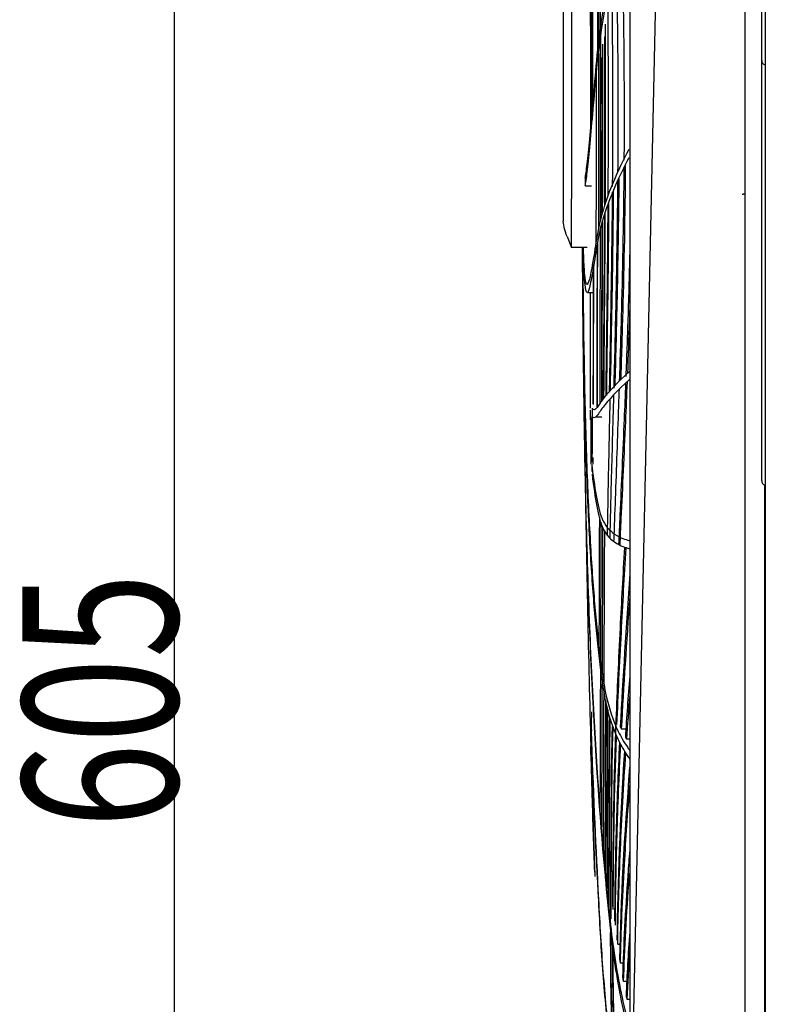
# Model space of a CAD drawing. Units: millimetres. Extents: x 96 to 392, y 31 to 395.
# Drawn here: x 96 to 113, y 179 to 201 of the extents above; entities that cross this region are included whole.
import ezdxf

# ---------------------------------------------------------------- set-up
doc = ezdxf.new("R2010")
doc.units = ezdxf.units.MM
doc.layers.add('1', color=7, linetype='CONTINUOUS', true_color=0xffffff)
doc.layers.add('3', color=7, linetype='CONTINUOUS', true_color=0xffffff)
doc.styles.add('kanji', font='simplex.shx', dxfattribs={"bigfont": 'bigfont'})

msp = doc.modelspace()

# ---------------------------------------------------------------- linework, layer by layer
at = {"layer": '1', "color": 0, "linetype": 'Continuous'}
for p, q in [((112.91, 293.413), (112.91, 166.883)), ((99.582, 216.483), (99.582, 155.983)), ((112.83, 201.195), (112.83, 205.496)), ((112.83, 200.299), (112.83, 201.195)), ((112.83, 195.999), (112.83, 200.299)), ((112.83, 195.538), (112.83, 195.999)), ((112.83, 195.423), (112.83, 195.538)), ((112.83, 194.927), (112.83, 195.423)), ((112.83, 192.953), (112.83, 194.927)), ((112.83, 190.953), (112.83, 192.953)), ((112.83, 190.823), (112.83, 190.953)), ((112.89, 190.732), (112.89, 166.963))]:
    msp.add_line(p, q, dxfattribs=at)
for centre in [(112.93, 200.299), (112.93, 190.823)]:
    msp.add_arc(centre, 0.1, 180, 250.5288, dxfattribs=at)
at = {"layer": '1', "color": 0, "linetype": 'Continuous', "extrusion": (0, 0, -1)}
for centre in [(-112.89, 200.186), (-112.89, 190.71)]:
    msp.add_arc(centre, 0.02, 109.4712, 180, dxfattribs=at)
at = {"layer": '3', "color": 0, "linetype": 'Continuous'}
for p, q in [((109.86, 176.483), (109.86, 221.683)), ((109.892, 176.483), (110.871, 221.683)), ((108.54, 202.083), (108.54, 200.983)), ((108.351, 201.49), (108.351, 200.983)), ((108.351, 200.983), (108.351, 197.183)), ((108.54, 200.983), (108.54, 197.183)), ((108.351, 197.183), (108.351, 196.677)), ((108.54, 196.083), (108.54, 197.183)), ((112.389, 197.283), (112.411, 197.283)), ((112.448, 197.283), (112.411, 197.283)), ((112.448, 197.283), (112.448, 175.36)), ((108.351, 196.683), (108.351, 196.677)), ((108.44, 196.333), (108.54, 196.083)), ((108.895, 196.083), (108.54, 196.083)), ((108.791, 196.083), (108.793, 196.083)), ((109.005, 192.456), (109.009, 192.447))]:
    msp.add_line(p, q, dxfattribs=at)
at = {"layer": '3', "color": 0, "linetype": 'Continuous', "extrusion": (0, 0, -1)}
msp.add_arc((-109.74, 196.853), 1.4, 338.1986, 352.7822, dxfattribs=at)
at = {"layer": '3', "color": 0, "linetype": 'Continuous'}
for points, knots in [([(112.448, 222.806), (112.448, 219.011), (112.448, 215.217), (112.448, 207.909), (112.448, 204.396), (112.448, 199.787), (112.448, 198.691), (112.448, 197.491), (112.448, 197.387), (112.448, 197.283)], [0, 0, 0, 0, 0.446055, 0.446055, 0.858951, 0.858951, 0.987793, 0.987793, 1, 1, 1, 1]), ([(109.731, 198.054), (109.733, 198.393), (109.734, 198.732), (109.734, 199.81), (109.729, 200.55), (109.708, 202.034), (109.692, 202.772), (109.639, 204.811), (109.593, 206.091), (109.548, 207.338)], [0, 0, 0, 0, 0.107728, 0.107728, 0.34192, 0.34192, 0.576112, 0.576112, 1, 1, 1, 1]), ([(109.589, 197.772), (109.592, 198.205), (109.594, 198.638), (109.594, 199.779), (109.59, 200.487), (109.573, 201.908), (109.561, 202.615), (109.522, 204.483), (109.49, 205.629), (109.459, 206.747)], [0, 0, 0, 0, 0.142857, 0.142857, 0.375145, 0.375145, 0.607433, 0.607433, 1, 1, 1, 1]), ([(109.468, 197.46), (109.472, 197.997), (109.474, 198.535), (109.474, 199.748), (109.471, 200.425), (109.459, 201.781), (109.45, 202.457), (109.422, 204.178), (109.401, 205.212), (109.381, 206.222)], [0, 0, 0, 0, 0.18188, 0.18188, 0.409515, 0.409515, 0.63715, 0.63715, 1, 1, 1, 1]), ([(109.368, 197.248), (109.372, 197.855), (109.374, 198.463), (109.374, 200.359), (109.365, 201.665), (109.342, 203.677), (109.332, 204.413), (109.323, 205.136)], [0, 0, 0, 0, 0.229484, 0.229484, 0.713629, 0.713629, 1, 1, 1, 1]), ([(109.194, 200.893), (109.194, 201.387), (109.193, 201.878), (109.191, 203.075), (109.19, 203.774), (109.188, 204.46)], [0, 0, 0, 0, 0.404505, 0.404505, 1, 1, 1, 1]), ([(109.159, 200.629), (109.159, 201.148), (109.158, 201.665), (109.157, 202.84), (109.155, 203.494), (109.154, 204.137)], [0, 0, 0, 0, 0.432584, 0.432584, 1, 1, 1, 1]), ([(108.849, 197.653), (108.863, 197.71), (108.878, 197.82), (108.912, 198.122), (108.931, 198.312), (108.994, 198.978), (109.043, 199.545), (109.127, 200.501), (109.163, 200.838), (109.274, 201.542), (109.346, 201.908), (109.543, 202.784), (109.677, 203.302), (109.839, 203.834)], [0, 0, 0, 0, 0.136635, 0.136635, 0.273271, 0.273271, 0.546541, 0.546541, 0.683177, 0.683177, 0.819812, 0.819812, 1, 1, 1, 1]), ([(109.133, 200.432), (109.133, 200.967), (109.132, 201.499), (109.13, 202.67), (109.129, 203.306), (109.128, 203.929)], [0, 0, 0, 0, 0.446967, 0.446967, 1, 1, 1, 1]), ([(108.85, 197.472), (108.863, 197.529), (108.878, 197.638), (108.913, 197.937), (108.932, 198.126), (108.994, 198.787), (109.043, 199.351), (109.126, 200.302), (109.163, 200.638), (109.274, 201.339), (109.345, 201.704), (109.543, 202.577), (109.678, 203.094), (109.839, 203.625)], [0, 0, 0, 0, 0.136617, 0.136617, 0.273233, 0.273233, 0.546467, 0.546467, 0.683083, 0.683083, 0.8197, 0.8197, 1, 1, 1, 1]), ([(108.973, 198.768), (108.973, 198.871), (108.973, 198.975), (108.973, 199.675), (108.973, 200.28), (108.973, 201.25), (108.972, 201.626), (108.972, 201.996)], [0, 0, 0, 0, 0.09516, 0.09516, 0.642056, 0.642056, 1, 1, 1, 1]), ([(108.977, 198.812), (108.977, 198.901), (108.977, 198.989), (108.977, 199.687), (108.977, 200.306), (108.977, 201.277), (108.976, 201.642), (108.976, 202.001)], [0, 0, 0, 0, 0.082649, 0.082649, 0.648741, 0.648741, 1, 1, 1, 1]), ([(108.993, 198.983), (108.993, 199.015), (108.993, 199.046), (108.993, 199.735), (108.993, 200.403), (108.993, 201.324), (108.992, 201.596), (108.992, 201.865)], [0, 0, 0, 0, 0.032575, 0.032575, 0.711232, 0.711232, 1, 1, 1, 1]), ([(109.016, 199.235), (109.015, 199.903), (109.015, 200.578), (109.015, 201.374), (109.014, 201.515), (109.014, 201.655)], [0, 0, 0, 0, 0.822173, 0.822173, 1, 1, 1, 1]), ([(109.02, 199.292), (109.02, 199.954), (109.02, 200.622), (109.019, 201.415), (109.019, 201.557), (109.019, 201.698)], [0, 0, 0, 0, 0.81971, 0.81971, 1, 1, 1, 1]), ([(109.201, 196.71), (109.202, 197.495), (109.203, 198.283), (109.203, 199.702), (109.202, 200.336), (109.202, 200.965)], [0, 0, 0, 0, 0.557467, 0.557467, 1, 1, 1, 1]), ([(109.304, 197.054), (109.307, 197.725), (109.309, 198.398), (109.309, 199.751), (109.307, 200.436), (109.304, 201.116)], [0, 0, 0, 0, 0.49863, 0.49863, 1, 1, 1, 1]), ([(109.29, 197.016), (109.293, 197.699), (109.295, 198.385), (109.295, 199.657), (109.293, 200.245), (109.291, 200.831)], [0, 0, 0, 0, 0.540865, 0.540865, 1, 1, 1, 1]), ([(109.194, 196.671), (109.195, 197.469), (109.195, 198.27), (109.195, 199.609), (109.195, 200.147), (109.194, 200.684)], [0, 0, 0, 0, 0.600737, 0.600737, 1, 1, 1, 1]), ([(109.243, 196.884), (109.245, 197.611), (109.246, 198.341), (109.246, 199.604), (109.245, 200.137), (109.244, 200.67)], [0, 0, 0, 0, 0.580121, 0.580121, 1, 1, 1, 1]), ([(109.158, 196.481), (109.159, 197.342), (109.16, 198.207), (109.16, 199.533), (109.16, 199.994), (109.159, 200.455)], [0, 0, 0, 0, 0.654595, 0.654595, 1, 1, 1, 1]), ([(109.233, 196.857), (109.234, 197.593), (109.236, 198.332), (109.236, 199.505), (109.235, 199.938), (109.235, 200.371)], [0, 0, 0, 0, 0.632542, 0.632542, 1, 1, 1, 1]), ([(109.1, 196.214), (109.1, 196.253), (109.1, 196.292), (109.101, 197.241), (109.102, 198.156), (109.102, 199.446), (109.102, 199.818), (109.101, 200.19)], [0, 0, 0, 0, 0.029747, 0.029747, 0.72155, 0.72155, 1, 1, 1, 1]), ([(109.831, 198.29), (109.614, 197.88), (109.442, 197.491), (109.233, 196.882), (109.17, 196.647), (109.093, 196.215), (109.067, 196.019), (108.982, 195.513), (108.936, 195.275), (108.878, 195.237), (108.862, 195.28), (108.84, 195.47), (108.833, 195.554), (108.821, 195.776), (108.815, 195.915), (108.81, 196.083)], [0, 0, 0, 0, 0.19283, 0.19283, 0.327358, 0.327358, 0.461886, 0.461886, 0.730943, 0.730943, 0.865472, 0.865472, 0.932736, 0.932736, 1, 1, 1, 1]), ([(109.832, 198.102), (109.607, 197.679), (109.432, 197.278), (109.222, 196.657), (109.161, 196.419), (109.089, 195.984), (109.06, 195.788), (109.004, 195.454), (108.978, 195.316), (108.931, 195.121), (108.91, 195.064), (108.872, 195.072), (108.856, 195.135), (108.827, 195.448), (108.815, 195.7), (108.806, 196.083)], [0, 0, 0, 0, 0.194482, 0.194482, 0.328735, 0.328735, 0.462988, 0.462988, 0.597241, 0.597241, 0.731494, 0.731494, 0.865747, 0.865747, 1, 1, 1, 1]), ([(109.626, 193.066), (109.643, 193.594), (109.659, 194.13), (109.701, 195.729), (109.721, 196.795), (109.729, 197.864)], [0, 0, 0, 0, 0.336376, 0.336376, 1, 1, 1, 1]), ([(109.655, 193.092), (109.672, 193.599), (109.688, 194.113), (109.732, 195.723), (109.753, 196.821), (109.761, 197.925)], [0, 0, 0, 0, 0.32022, 0.32022, 1, 1, 1, 1]), ([(109.525, 192.966), (109.541, 193.574), (109.557, 194.195), (109.592, 195.754), (109.607, 196.693), (109.615, 197.636)], [0, 0, 0, 0, 0.399819, 0.399819, 1, 1, 1, 1]), ([(109.5, 192.912), (109.517, 193.55), (109.533, 194.202), (109.566, 195.763), (109.58, 196.672), (109.587, 197.584)], [0, 0, 0, 0, 0.419875, 0.419875, 1, 1, 1, 1]), ([(109.398, 192.822), (109.4, 192.904), (109.402, 192.986), (109.416, 193.716), (109.428, 194.379), (109.451, 195.807), (109.461, 196.57), (109.467, 197.335)], [0, 0, 0, 0, 0.056046, 0.056046, 0.497352, 0.497352, 1, 1, 1, 1]), ([(109.418, 192.844), (109.419, 192.899), (109.42, 192.954), (109.435, 193.664), (109.448, 194.334), (109.473, 195.79), (109.483, 196.575), (109.49, 197.363)], [0, 0, 0, 0, 0.037845, 0.037845, 0.483081, 0.483081, 1, 1, 1, 1]), ([(109.319, 192.758), (109.322, 192.953), (109.324, 193.15), (109.335, 193.966), (109.343, 194.598), (109.357, 195.835), (109.363, 196.436), (109.367, 197.039)], [0, 0, 0, 0, 0.141784, 0.141784, 0.583481, 0.583481, 1, 1, 1, 1]), ([(109.334, 192.749), (109.336, 192.929), (109.339, 193.109), (109.35, 193.914), (109.359, 194.553), (109.375, 195.823), (109.381, 196.452), (109.386, 197.083)], [0, 0, 0, 0, 0.128363, 0.128363, 0.569475, 0.569475, 1, 1, 1, 1]), ([(109.262, 192.669), (109.264, 192.986), (109.266, 193.306), (109.272, 194.217), (109.277, 194.819), (109.284, 195.882), (109.287, 196.342), (109.289, 196.802)], [0, 0, 0, 0, 0.238961, 0.238961, 0.671862, 0.671862, 1, 1, 1, 1]), ([(109.272, 192.681), (109.274, 192.975), (109.276, 193.272), (109.283, 194.165), (109.289, 194.773), (109.297, 195.876), (109.301, 196.368), (109.303, 196.861)], [0, 0, 0, 0, 0.219142, 0.219142, 0.65223, 0.65223, 1, 1, 1, 1]), ([(109.185, 192.562), (109.185, 192.59), (109.185, 192.619), (109.187, 193.153), (109.188, 193.669), (109.19, 194.721), (109.191, 195.26), (109.193, 196.029), (109.193, 196.255), (109.193, 196.482)], [0, 0, 0, 0, 0.022645, 0.022645, 0.427012, 0.427012, 0.831379, 0.831379, 1, 1, 1, 1]), ([(109.222, 192.614), (109.223, 193.04), (109.224, 193.473), (109.227, 194.469), (109.228, 195.039), (109.231, 195.963), (109.231, 196.314), (109.232, 196.665)], [0, 0, 0, 0, 0.329167, 0.329167, 0.745833, 0.745833, 1, 1, 1, 1]), ([(109.23, 192.625), (109.231, 193.029), (109.232, 193.438), (109.235, 194.417), (109.237, 194.994), (109.24, 195.946), (109.241, 196.319), (109.242, 196.692)], [0, 0, 0, 0, 0.310504, 0.310504, 0.730672, 0.730672, 1, 1, 1, 1]), ([(109.844, 178.532), (109.777, 178.776), (109.719, 179.022), (109.559, 179.8), (109.478, 180.345), (109.296, 182.044), (109.191, 183.258), (109.06, 185.3), (109.021, 186.017), (108.95, 187.561), (108.92, 188.391), (108.867, 190.224), (108.845, 191.217), (108.819, 192.917), (108.811, 193.508), (108.798, 194.755), (108.793, 195.413), (108.789, 196.083)], [0, 0, 0, 0, 0.063592, 0.063592, 0.197365, 0.197365, 0.46491, 0.46491, 0.598682, 0.598682, 0.732455, 0.732455, 0.866227, 0.866227, 0.933114, 0.933114, 1, 1, 1, 1]), ([(109.846, 178.349), (109.78, 178.594), (109.722, 178.84), (109.562, 179.624), (109.481, 180.173), (109.299, 181.885), (109.193, 183.106), (109.06, 185.174), (109.021, 185.901), (108.95, 187.466), (108.919, 188.308), (108.88, 189.697), (108.868, 190.181), (108.846, 191.202), (108.836, 191.743), (108.819, 192.886), (108.811, 193.483), (108.798, 194.742), (108.793, 195.407), (108.789, 196.083)], [0, 0, 0, 0, 0.063185, 0.063185, 0.197016, 0.197016, 0.464677, 0.464677, 0.598508, 0.598508, 0.732339, 0.732339, 0.799254, 0.799254, 0.866169, 0.866169, 0.933085, 0.933085, 1, 1, 1, 1]), ([(108.791, 196.083), (108.795, 195.601), (108.8, 195.134), (108.811, 194.25), (108.818, 193.831), (108.84, 192.637), (108.859, 191.923), (108.903, 190.632), (108.929, 190.061), (108.987, 189.023), (109.019, 188.557), (109.091, 187.709), (109.13, 187.325), (109.215, 186.619), (109.253, 186.296), (109.383, 185.699), (109.473, 185.426), (109.657, 185.046), (109.726, 184.924), (109.824, 184.784), (109.841, 184.76), (109.858, 184.736)], [0, 0, 0, 0, 0.065764, 0.065764, 0.131527, 0.131527, 0.263054, 0.263054, 0.394581, 0.394581, 0.526108, 0.526108, 0.657635, 0.657635, 0.789162, 0.789162, 0.920689, 0.920689, 0.986453, 0.986453, 1, 1, 1, 1]), ([(109.863, 184.546), (109.843, 184.573), (109.824, 184.6), (109.724, 184.746), (109.655, 184.869), (109.471, 185.252), (109.382, 185.528), (109.253, 186.132), (109.215, 186.459), (109.129, 187.174), (109.09, 187.562), (109.019, 188.42), (108.986, 188.89), (108.928, 189.943), (108.902, 190.532), (108.858, 191.841), (108.839, 192.562), (108.817, 193.778), (108.81, 194.205), (108.799, 195.111), (108.794, 195.589), (108.791, 196.083)], [0, 0, 0, 0, 0.015425, 0.015425, 0.081063, 0.081063, 0.21234, 0.21234, 0.343617, 0.343617, 0.474893, 0.474893, 0.60617, 0.60617, 0.737447, 0.737447, 0.868723, 0.868723, 0.934362, 0.934362, 1, 1, 1, 1]), ([(109.117, 192.494), (109.118, 192.788), (109.119, 193.087), (109.122, 194.272), (109.123, 195.194), (109.125, 196.139)], [0, 0, 0, 0, 0.255664, 0.255664, 1, 1, 1, 1]), ([(109.124, 192.5), (109.125, 192.768), (109.125, 193.039), (109.127, 193.767), (109.128, 194.229), (109.13, 195.172), (109.131, 195.656), (109.131, 196.152), (109.131, 196.163), (109.131, 196.173)], [0, 0, 0, 0, 0.230388, 0.230388, 0.611196, 0.611196, 0.992003, 0.992003, 1, 1, 1, 1]), ([(109.774, 193.177), (109.79, 193.607), (109.806, 194.042), (109.836, 195.007), (109.851, 195.539), (109.862, 196.071)], [0, 0, 0, 0, 0.450749, 0.450749, 1, 1, 1, 1]), ([(109.032, 192.56), (109.033, 193.177), (109.034, 193.83), (109.036, 194.882), (109.037, 195.27), (109.037, 195.664)], [0, 0, 0, 0, 0.640561, 0.640561, 1, 1, 1, 1]), ([(109.037, 192.542), (109.038, 193.143), (109.04, 193.776), (109.041, 194.84), (109.042, 195.264), (109.043, 195.695)], [0, 0, 0, 0, 0.612371, 0.612371, 1, 1, 1, 1]), ([(108.966, 192.46), (108.966, 192.513), (108.966, 192.567), (108.967, 193.043), (108.968, 193.503), (108.97, 194.347), (108.97, 194.708), (108.971, 195.08)], [0, 0, 0, 0, 0.070879, 0.070879, 0.62033, 0.62033, 1, 1, 1, 1]), ([(109.809, 193.243), (109.825, 193.639), (109.839, 194.038), (109.857, 194.574), (109.861, 194.711), (109.865, 194.848)], [0, 0, 0, 0, 0.74535, 0.74535, 1, 1, 1, 1]), ([(109.853, 193.292), (109.568, 193.038), (109.374, 192.824), (109.179, 192.574), (109.143, 192.501), (109.071, 192.421), (109.039, 192.413), (109.009, 192.447)], [0, 0, 0, 0, 0.439275, 0.439275, 0.719638, 0.719638, 1, 1, 1, 1]), ([(109.85, 193.108), (109.564, 192.853), (109.371, 192.638), (109.178, 192.389), (109.143, 192.317), (109.071, 192.24), (109.038, 192.234), (109.008, 192.27)], [0, 0, 0, 0, 0.439148, 0.439148, 0.719574, 0.719574, 1, 1, 1, 1]), ([(109.609, 189.377), (109.619, 189.599), (109.629, 189.823), (109.671, 190.757), (109.704, 191.481), (109.746, 192.485), (109.757, 192.753), (109.768, 193.022)], [0, 0, 0, 0, 0.189141, 0.189141, 0.7858, 0.7858, 1, 1, 1, 1]), ([(109.635, 189.367), (109.644, 189.567), (109.653, 189.768), (109.697, 190.687), (109.731, 191.417), (109.777, 192.456), (109.789, 192.753), (109.801, 193.052)], [0, 0, 0, 0, 0.168653, 0.168653, 0.764601, 0.764601, 1, 1, 1, 1]), ([(109.41, 189.534), (109.42, 189.948), (109.431, 190.367), (109.459, 191.432), (109.478, 192.085), (109.496, 192.751)], [0, 0, 0, 0, 0.398777, 0.398777, 1, 1, 1, 1]), ([(109.5, 189.478), (109.511, 189.789), (109.522, 190.103), (109.558, 191.101), (109.583, 191.795), (109.611, 192.627), (109.615, 192.752), (109.62, 192.877)], [0, 0, 0, 0, 0.283973, 0.283973, 0.893358, 0.893358, 1, 1, 1, 1]), ([(108.822, 192.68), (108.834, 191.72), (108.849, 190.763), (108.902, 187.716), (108.95, 185.687), (109.023, 183.264), (109.037, 182.807), (109.052, 182.354)], [0, 0, 0, 0, 0.270515, 0.270515, 0.8614, 0.8614, 1, 1, 1, 1]), ([(109.353, 189.614), (109.361, 190.097), (109.37, 190.588), (109.391, 191.602), (109.402, 192.126), (109.414, 192.658)], [0, 0, 0, 0, 0.491945, 0.491945, 1, 1, 1, 1]), ([(109.005, 191.241), (109.005, 191.258), (109.005, 191.275), (109.006, 191.602), (109.007, 191.929), (109.007, 192.274)], [0, 0, 0, 0, 0.052059, 0.052059, 1, 1, 1, 1]), ([(108.983, 191.202), (108.984, 191.438), (108.984, 191.691), (108.985, 192.048), (108.985, 192.141), (108.986, 192.235)], [0, 0, 0, 0, 0.743974, 0.743974, 1, 1, 1, 1]), ([(108.988, 191.251), (108.988, 191.431), (108.989, 191.62), (108.989, 191.954), (108.99, 192.098), (108.99, 192.244)], [0, 0, 0, 0, 0.583274, 0.583274, 1, 1, 1, 1]), ([(109.005, 191.129), (109.038, 190.85), (109.073, 190.617), (109.152, 190.218), (109.185, 190.052), (109.325, 189.779), (109.426, 189.671), (109.646, 189.541), (109.74, 189.502), (109.854, 189.472)], [0, 0, 0, 0, 0.277643, 0.277643, 0.555286, 0.555286, 0.832929, 0.832929, 1, 1, 1, 1]), ([(109.005, 190.971), (109.037, 190.688), (109.073, 190.451), (109.152, 190.047), (109.185, 189.879), (109.323, 189.602), (109.423, 189.494), (109.644, 189.362), (109.739, 189.322), (109.854, 189.292)], [0, 0, 0, 0, 0.277417, 0.277417, 0.554833, 0.554833, 0.83225, 0.83225, 1, 1, 1, 1]), ([(109.166, 187.076), (109.166, 187.117), (109.167, 187.157), (109.169, 187.973), (109.172, 188.82), (109.176, 189.828), (109.176, 189.917), (109.177, 190.008)], [0, 0, 0, 0, 0.045672, 0.045672, 0.915616, 0.915616, 1, 1, 1, 1]), ([(109.201, 186.785), (109.203, 187.53), (109.207, 188.334), (109.211, 189.427), (109.212, 189.658), (109.212, 189.893)], [0, 0, 0, 0, 0.791815, 0.791815, 1, 1, 1, 1]), ([(109.237, 186.478), (109.24, 187.16), (109.243, 187.887), (109.247, 189.021), (109.249, 189.392), (109.25, 189.77)], [0, 0, 0, 0, 0.681572, 0.681572, 1, 1, 1, 1]), ([(109.275, 186.263), (109.278, 186.852), (109.28, 187.471), (109.286, 188.623), (109.288, 189.143), (109.29, 189.672)], [0, 0, 0, 0, 0.564343, 0.564343, 1, 1, 1, 1]), ([(109.472, 181.225), (109.473, 181.385), (109.474, 181.547), (109.48, 182.846), (109.499, 184.083), (109.575, 186.098), (109.607, 186.796), (109.674, 188.099), (109.707, 188.704), (109.741, 189.32)], [0, 0, 0, 0, 0.070235, 0.070235, 0.554614, 0.554614, 0.796803, 0.796803, 1, 1, 1, 1]), ([(109.566, 185.33), (109.593, 186.002), (109.627, 186.701), (109.698, 188.031), (109.734, 188.663), (109.771, 189.307)], [0, 0, 0, 0, 0.533297, 0.533297, 1, 1, 1, 1]), ([(109.19, 183.425), (109.191, 183.691), (109.191, 183.982), (109.194, 184.941), (109.197, 185.692), (109.2, 186.552), (109.2, 186.592), (109.2, 186.632)], [0, 0, 0, 0, 0.316938, 0.316938, 0.968404, 0.968404, 1, 1, 1, 1]), ([(109.225, 183.022), (109.226, 183.172), (109.226, 183.327), (109.228, 184.169), (109.231, 184.961), (109.235, 185.992), (109.236, 186.161), (109.236, 186.333)], [0, 0, 0, 0, 0.166142, 0.166142, 0.865687, 0.865687, 1, 1, 1, 1]), ([(109.262, 182.569), (109.262, 182.607), (109.262, 182.644), (109.264, 183.398), (109.267, 184.231), (109.272, 185.436), (109.273, 185.74), (109.274, 186.052)], [0, 0, 0, 0, 0.038475, 0.038475, 0.764428, 0.764428, 1, 1, 1, 1]), ([(109.3, 182.097), (109.302, 182.796), (109.305, 183.593), (109.31, 184.909), (109.312, 185.382), (109.315, 185.875)], [0, 0, 0, 0, 0.655423, 0.655423, 1, 1, 1, 1]), ([(109.308, 181.857), (109.31, 182.581), (109.313, 183.412), (109.318, 184.802), (109.321, 185.311), (109.323, 185.844)], [0, 0, 0, 0, 0.649324, 0.649324, 1, 1, 1, 1]), ([(109.34, 181.676), (109.342, 182.314), (109.344, 183.018), (109.35, 184.382), (109.352, 185.028), (109.355, 185.708)], [0, 0, 0, 0, 0.551484, 0.551484, 1, 1, 1, 1]), ([(109.348, 181.434), (109.35, 182.098), (109.353, 182.837), (109.359, 184.271), (109.36, 184.95), (109.364, 185.667)], [0, 0, 0, 0, 0.552076, 0.552076, 1, 1, 1, 1]), ([(109.381, 181.338), (109.382, 181.421), (109.382, 181.505), (109.384, 182.064), (109.386, 182.562), (109.392, 183.84), (109.393, 184.645), (109.403, 185.501)], [0, 0, 0, 0, 0.068519, 0.068519, 0.449182, 0.449182, 1, 1, 1, 1]), ([(109.389, 181.021), (109.39, 181.157), (109.39, 181.295), (109.393, 181.913), (109.395, 182.416), (109.401, 183.726), (109.402, 184.563), (109.414, 185.455)], [0, 0, 0, 0, 0.106001, 0.106001, 0.465325, 0.465325, 1, 1, 1, 1]), ([(109.861, 174.582), (109.823, 174.859), (109.785, 175.137), (109.618, 176.37), (109.489, 177.352), (109.33, 178.888), (109.282, 179.411), (109.204, 180.483), (109.175, 181.033), (109.086, 182.725), (109.034, 183.913), (108.989, 185.183)], [0, 0, 0, 0, 0.089771, 0.089771, 0.393181, 0.393181, 0.544886, 0.544886, 0.69659, 0.69659, 1, 1, 1, 1]), ([(109.425, 180.956), (109.426, 181.415), (109.428, 181.895), (109.435, 183.291), (109.44, 184.253), (109.462, 185.282)], [0, 0, 0, 0, 0.359594, 0.359594, 1, 1, 1, 1]), ([(109.434, 180.949), (109.436, 181.367), (109.438, 181.803), (109.444, 183.181), (109.451, 184.177), (109.477, 185.245)], [0, 0, 0, 0, 0.328816, 0.328816, 1, 1, 1, 1]), ([(109.861, 174.549), (109.822, 174.831), (109.782, 175.115), (109.614, 176.35), (109.485, 177.327), (109.326, 178.857), (109.279, 179.378), (109.201, 180.446), (109.172, 180.993), (109.084, 182.678), (109.033, 183.861), (108.988, 185.125)], [0, 0, 0, 0, 0.091855, 0.091855, 0.39457, 0.39457, 0.545928, 0.545928, 0.697285, 0.697285, 1, 1, 1, 1]), ([(109.481, 181.155), (109.482, 181.292), (109.483, 181.43), (109.489, 182.637), (109.508, 183.796), (109.555, 185.047)], [0, 0, 0, 0, 0.116004, 0.116004, 1, 1, 1, 1]), ([(109.064, 181.998), (109.045, 182.568), (109.026, 183.143), (108.998, 184.096), (108.987, 184.473), (108.976, 184.851)], [0, 0, 0, 0, 0.607916, 0.607916, 1, 1, 1, 1]), ([(109.519, 180.897), (109.522, 181.531), (109.533, 182.2), (109.571, 183.55), (109.597, 184.227), (109.631, 184.925)], [0, 0, 0, 0, 0.521495, 0.521495, 1, 1, 1, 1]), ([(109.529, 180.806), (109.533, 181.449), (109.546, 182.125), (109.587, 183.49), (109.615, 184.177), (109.652, 184.887)], [0, 0, 0, 0, 0.519987, 0.519987, 1, 1, 1, 1]), ([(109.582, 180.374), (109.592, 181.057), (109.613, 181.776), (109.675, 183.219), (109.716, 183.941), (109.766, 184.688)], [0, 0, 0, 0, 0.515946, 0.515946, 1, 1, 1, 1]), ([(109.645, 179.95), (109.659, 180.656), (109.691, 181.399), (109.768, 182.752), (109.809, 183.347), (109.858, 183.956)], [0, 0, 0, 0, 0.576037, 0.576037, 1, 1, 1, 1]), ([(109.701, 179.619), (109.719, 180.358), (109.762, 181.138), (109.832, 182.126), (109.846, 182.309), (109.86, 182.493)], [0, 0, 0, 0, 0.816493, 0.816493, 1, 1, 1, 1]), ([(109.716, 179.534), (109.737, 180.278), (109.782, 181.063), (109.845, 181.907), (109.847, 181.936), (109.849, 181.965)], [0, 0, 0, 0, 0.965659, 0.965659, 1, 1, 1, 1]), ([(109.496, 177.629), (109.466, 178.15), (109.442, 178.759), (109.424, 179.851), (109.423, 180.278), (109.424, 180.731)], [0, 0, 0, 0, 0.637005, 0.637005, 1, 1, 1, 1]), ([(109.508, 177.548), (109.479, 178.051), (109.455, 178.631), (109.434, 179.714), (109.431, 180.173), (109.433, 180.663)], [0, 0, 0, 0, 0.6071, 0.6071, 1, 1, 1, 1]), ([(109.53, 177.721), (109.515, 178.011), (109.502, 178.32), (109.479, 179.094), (109.471, 179.576), (109.469, 180.19), (109.469, 180.292), (109.469, 180.394)], [0, 0, 0, 0, 0.380829, 0.380829, 0.898964, 0.898964, 1, 1, 1, 1]), ([(109.538, 177.708), (109.526, 177.953), (109.515, 178.211), (109.492, 178.931), (109.483, 179.417), (109.479, 180.062), (109.479, 180.191), (109.479, 180.321)], [0, 0, 0, 0, 0.325934, 0.325934, 0.867352, 0.867352, 1, 1, 1, 1])]:
    msp.add_open_spline(points, degree=3, knots=knots, dxfattribs=at)
for points, degree in [([(108.849, 197.653), (108.849, 197.592), (108.849, 197.532), (108.85, 197.472)], 3), ([(108.85, 197.472), (108.897, 197.472), (108.943, 197.472), (108.99, 197.472)], 3), ([(108.899, 195.069), (109.012, 195.069)], 1), ([(108.966, 192.201), (108.966, 192.272), (108.966, 192.345), (108.966, 192.418)], 3), ([(109.005, 192.458), (109.005, 192.368), (109.005, 192.282)], 2), ([(109.01, 191.245), (109.011, 191.569), (109.011, 191.911), (109.012, 192.272)], 3), ([(109.1, 192.267), (109.221, 192.267)], 1), ([(109.002, 191.192), (109.002, 191.112), (109.001, 191.035)], 2), ([(109.002, 191.19), (109.002, 191.17), (109.003, 191.149), (109.005, 191.129)], 3), ([(109.029, 191.196), (109.029, 191.247), (109.029, 191.298), (109.029, 191.349)], 3), ([(109.648, 185.275), (109.705, 186.375), (109.781, 187.534), (109.861, 188.725)], 3), ([(109.67, 185.226), (109.723, 186.191), (109.789, 187.188), (109.86, 188.214)], 3), ([(109.762, 185.044), (109.791, 185.494), (109.824, 185.954), (109.86, 186.422)], 3), ([(109.787, 184.998), (109.81, 185.323), (109.834, 185.652), (109.86, 185.986)], 3), ([(108.993, 185.613), (108.985, 185.469), (108.983, 185.326), (108.989, 185.183)], 3), ([(108.986, 185.363), (108.986, 185.328), (108.986, 185.305)], 2), ([(109.67, 185.226), (109.663, 185.242), (109.656, 185.258), (109.648, 185.275)], 3), ([(109.775, 185.226), (109.67, 185.226)], 1), ([(108.985, 184.991), (108.985, 184.965), (108.985, 184.953)], 2), ([(109.787, 184.998), (109.779, 185.013), (109.77, 185.029), (109.762, 185.044)], 3), ([(109.86, 184.998), (109.787, 184.998)], 1), ([(109.571, 180.462), (109.587, 181.768), (109.644, 183.189), (109.741, 184.727)], 3), ([(109.632, 180.036), (109.656, 181.369), (109.735, 182.813), (109.859, 184.369)], 3), ([(109.052, 182.357), (109.06, 182.127), (109.068, 181.898)], 2), ([(109.78, 179.209), (109.798, 179.676), (109.825, 180.159), (109.86, 180.653)], 3), ([(109.582, 180.374), (109.602, 180.374), (109.622, 180.374), (109.641, 180.374)], 3), ([(109.798, 179.125), (109.813, 179.487), (109.833, 179.858), (109.859, 180.236)], 3), ([(109.645, 179.95), (109.641, 179.979), (109.636, 180.007), (109.632, 180.036)], 3), ([(109.714, 179.95), (109.691, 179.95), (109.668, 179.95), (109.645, 179.95)], 3), ([(109.716, 179.534), (109.711, 179.562), (109.706, 179.59), (109.701, 179.619)], 3), ([(109.797, 179.534), (109.77, 179.534), (109.743, 179.534), (109.716, 179.534)], 3), ([(109.798, 179.125), (109.792, 179.153), (109.786, 179.181), (109.78, 179.209)], 3), ([(109.86, 179.125), (109.84, 179.125), (109.819, 179.125), (109.798, 179.125)], 3)]:
    msp.add_open_spline(points, degree=degree, dxfattribs=at)

# ---------------------------------------------------------------- texts
at = {"layer": '1', "color": 0, "linetype": 'Continuous', "insert": (99.662, 182.989), "char_height": 3.5, "attachment_point": 7, "rotation": 90, "line_spacing_factor": 0.903614, "style": 'kanji'}
msp.add_mtext('\\W00.724;605 ', dxfattribs=at)

doc.saveas('drawing.dxf')
